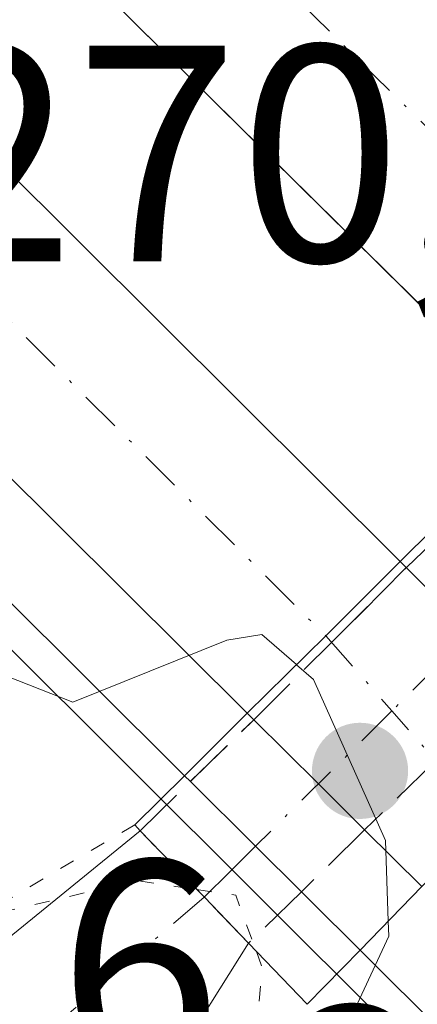
# Model space of a CAD drawing. Units: metres. Extents: x 626035 to 629530, y 4643965 to 4646340.
# Drawn here: x 626492 to 626505, y 4644588 to 4644620 of the extents above; entities that cross this region are included whole.
import ezdxf

# ---------------------------------------------------------------- set-up
doc = ezdxf.new("R2010")
doc.units = ezdxf.units.M
doc.header["$MEASUREMENT"] = 0
for name, pattern in [('DGN Style 3', [2.307223458686699, 1.648016756204785, -0.6592067024819142]), ('DGN Style 4', [2.6384748266838614, 1.318413404963828, -0.6592067024819142, 0.001648016756204785, -0.6592067024819142]), ('DGN Style 5', [1.1536117293433497, 0.4944050268614355, -0.6592067024819142])]:
    doc.linetypes.add(name, pattern=pattern)
for name, color, linetype, lineweight in [('Arcén (en calzada doble)', 91, 'Continuous', 13), ('Carretera de calzada doble Cxs', 1, 'Continuous', 13), ('Carretera de calzada doble eje', 1, 'DGN Style 4', 0), ('Carretera de calzada única Cxs', 7, 'Continuous', 13), ('Carretera de calzada única eje', 7, 'DGN Style 4', 0), ('Carretera de calzada única eje oculto', 142, 'DGN Style 4', 0), ('Carretera de calzada única oculto Cxs', 7, 'DGN Style 3', 13), ('Cultivos herbáceos CxS', 92, 'Continuous', 0), ('Curva de nivel normal', 30, 'Continuous', 0), ('Curva de nivel normal depresión', 30, 'DGN Style 5', 0), ('Instalación de energía eléctrica Cxs', 135, 'Continuous', 0), ('Núcleo urbano CxS', 7, 'Continuous', 0), ('Puente Cxs', 1, 'Continuous', 13), ('Puente esquema', 1, 'DGN Style 5', 0), ('Punto de cota en terreno', 7, 'Continuous', 0), ('Rótulo de punto de cota en construcción', 7, 'Continuous', 0), ('Rótulo de punto de cota en terreno', 7, 'Continuous', 0)]:
    doc.layers.add(name, color=color, linetype=linetype, lineweight=lineweight)
doc.styles.add('Style-Arial', font='txt')

# ---------------------------------------------------------------- blocks, each defined once
blk = doc.blocks.new('*U9')
at = {"layer": 'Cultivos herbáceos CxS', "color": 92, "linetype": 'Continuous', "lineweight": 0}
blk.add_polyline3d([(627103.8777999999, 4643983.5461, 267.5256999999983), (626075.6500000004, 4643965.07, 277.0525000000052), (626072.2797999998, 4644154.696699999, 275.7593000000052), (626168.5437000003, 4644249.235400001, 275.0890000000072), (626275.4356000006, 4644361.419, 272.8393999999971), (626253.2105, 4644383.644099999, 272.6298999999999), (626064.8925999999, 4644570.352499999, 271.3815999999933), (626056.9188000001, 4645019.006999999, 264.8323999999994), (626132.9759000001, 4644944.3399, 264.9155000000028), (626255.1637000004, 4644834.848099999, 266.6435999999958), (626302.3706999999, 4644787.3463, 267.7194000000018), (626302.3750999998, 4644787.342, 267.7194000000018), (626302.3793000003, 4644787.3377, 267.7195000000065), (626423.6919, 4644667.1073, 269.8405000000057), (626538.7461000001, 4644552.394099999, 270.317200000005)], dxfattribs=at)
blk = doc.blocks.new('5PATER')
at = {"layer": 'Instalación de energía eléctrica Cxs', "linetype": 'Continuous', "lineweight": 0}
h = blk.add_hatch(color=51, dxfattribs=at)
edge = h.paths.add_edge_path()
edge.add_ellipse((0, 0), major_axis=(-0.1095731443231308, -0.1110710700762829), ratio=0.9994222409660322, start_angle=0, end_angle=360)

msp = doc.modelspace()

# ---------------------------------------------------------------- linework, layer by layer
at = {"layer": 'Arcén (en calzada doble)', "color": 91, "linetype": 'Continuous', "lineweight": 13}
msp.add_polyline3d([(626056.6158999996, 4645036.056500001, 264.1802000000025), (626097.0100999996, 4644995.130100001, 264.5881999999983), (626131.7901, 4644960.220100001, 264.872000000003), (626174.8400999998, 4644916.7301, 265.3616000000038), (626214.2600999996, 4644877.020099999, 265.8720999999932), (626228.0601000005, 4644863.190099999, 266.1535000000004), (626244.5301000001, 4644846.790100001, 266.5432000000001), (626330.8701, 4644760.6501, 268.4952999999951), (626363.9600999998, 4644728.120100001, 269.0516000000061), (626416.2001, 4644676.0101, 269.9434999999939), (626450.9700999996, 4644641.300100001, 270.4645000000019), (626497.5201000003, 4644595.0101, 269.9333999999944), (626497.7100999998, 4644594.8301, 269.9015000000072), (626499.8201000001, 4644592.7301, 269.7556000000041), (626501.3101000005, 4644591.2501, 269.5062999999937), (626550.6001000004, 4644542.2401, 270.6417999999976)], dxfattribs=at)
at = {"layer": 'Carretera de calzada doble Cxs', "color": 1, "linetype": 'Continuous', "lineweight": 13, "extrusion": (-0.7025182271543648, 0.7111181192556002, 0.02791345521905803), "elevation": 2862737.322544632, "flags": 128}
msp.add_lwpolyline([(-3709881.822996855, -79669.46467414341), (-3709878.414805237, -79668.72188471076), (-3709874.836739066, -79668.955375692)], dxfattribs=at)
msp.add_lwpolyline([(-3709881.822996855, -79669.46467414341), (-3709878.414805237, -79668.72188471076), (-3709874.836739066, -79668.955375692)], dxfattribs=at)
at = {"layer": 'Carretera de calzada doble Cxs', "color": 1, "linetype": 'Continuous', "lineweight": 13, "extrusion": (0.09203663417024073, -0.09185228442177938, 0.9915101692958646), "elevation": -368687.7609998494, "flags": 128}
msp.add_lwpolyline([(3730081.599162088, 2813431.346341199), (3730081.599162087, 2813431.061789657)], dxfattribs=at)
at = {"layer": 'Carretera de calzada doble Cxs', "color": 1, "linetype": 'Continuous', "lineweight": 13, "extrusion": (0.0370319161298927, -0.03694875304710574, 0.9986307760308675), "elevation": -148141.5117757687, "flags": 128}
msp.add_lwpolyline([(3730426.646532599, 2833161.638221495), (3730426.646532599, 2833156.473084881)], dxfattribs=at)
at = {"layer": 'Carretera de calzada doble Cxs', "color": 1, "linetype": 'Continuous', "lineweight": 13, "extrusion": (0.0926080825492595, -0.0918675669493189, 0.9914555427195726), "elevation": -368400.2446429144, "flags": 128}
msp.add_lwpolyline([(3738603.162714664, 2802125.868581322), (3738603.162714664, 2802126.170624251)], dxfattribs=at)
at = {"layer": 'Carretera de calzada doble Cxs', "color": 1, "linetype": 'Continuous', "lineweight": 13, "extrusion": (0.7044814022491864, 0.705430670562956, 0.0779328102542073), "elevation": 3717819.602074905, "flags": 128}
msp.add_lwpolyline([(2838708.49680926, -290352.4681769619), (2838710.611203762, -290352.4047841599), (2838713.564443276, -290352.2642567618)], dxfattribs=at)
at = {"layer": 'Carretera de calzada doble Cxs', "color": 1, "linetype": 'Continuous', "lineweight": 13, "extrusion": (0.05891712803494528, -0.0585668857317412, 0.9965433718207147), "elevation": -234837.7843737421, "flags": 128}
msp.add_lwpolyline([(3735681.779143876, 2820331.748417523), (3735681.779143876, 2820334.36656167)], dxfattribs=at)
at = {"layer": 'Carretera de calzada doble Cxs', "color": 1, "linetype": 'Continuous', "lineweight": 13}
for points in [[(626509.1201, 4644606.370100001, 269.531799999997), (626455.4101, 4644659.4101, 270.3932000000059), (626432.6300999997, 4644681.7601, 270.1223000000027), (626427.2600999996, 4644687.050100001, 270.0206999999937), (626404.2801000001, 4644709.9101, 269.6674999999959), (626367.2301000003, 4644746.840100001, 268.8953000000038), (626351.5401, 4644762.020099999, 268.5935000000027), (626332.2801000001, 4644782.0101, 268.2260999999999), (626311.7701000003, 4644802.6801, 267.8220000000001), (626293.3800999997, 4644820.630100001, 267.4038), (626279.0100999996, 4644835.100099999, 267.1817000000011), (626277.8601000002, 4644836.2601, 267.1731), (626236.0601000005, 4644877.610099999, 266.3190000000032), (626212.9001000002, 4644900.370100001, 265.8012000000017), (626195.5100999996, 4644918.4301, 265.5804999999964), (626157.1201, 4644957.0601, 264.8656000000047), (626090.2401000002, 4645024.220100001, 264.0746000000072), (626056.2134999996, 4645058.687899999, 263.8894)], [(626056.3830000004, 4645049.147, 264.1110999999946), (626079.4301000005, 4645026.0601, 264.3246000000072), (626100.8101000005, 4645004.8301, 264.5016000000033), (626137.0601000005, 4644967.940099999, 264.9645000000019), (626181.9501, 4644923.770099999, 265.5543000000035), (626230.6801000005, 4644874.7501, 266.3494000000064), (626231.7801000001, 4644873.6501, 266.3889000000054), (626251.6001000004, 4644853.890100001, 266.8068000000058), (626273.3901000004, 4644832.1501, 267.2921999999962), (626423.2801000001, 4644683.100099999, 270.1753000000026), (626457.9501, 4644648.3101, 270.5706999999966), (626504.5100999996, 4644601.960100001, 270.4691000000021)], [(626499.5500999996, 4644597.040100001, 270.9781999999978), (626452.9901000002, 4644643.3301, 270.5319000000018), (626365.9700999996, 4644730.1501, 269.1154999999999), (626332.8800999997, 4644762.6801, 268.4762000000046), (626246.5500999996, 4644848.8201, 266.6733999999997), (626230.0800999999, 4644865.210100001, 266.2891999999993), (626181.7701000003, 4644912.850099999, 265.4909999999945), (626108.0601000005, 4644987.360099999, 264.6244000000006), (626062.3501000004, 4645033.5701, 264.1447000000044), (626056.5563000003, 4645039.397600001, 264.1043000000063)], [(626287.0601000005, 4644837.2601, 267.0724000000046), (626350.9200999998, 4644773.850099999, 268.3184999999939), (626377.8701, 4644747.5001, 268.9100000000035), (626402.4401000004, 4644722.5801, 269.3796000000002), (626450.0500999996, 4644675.5001, 270.196299999996), (626482.1700999998, 4644643.340100001, 270.5044999999955), (626514.3400999998, 4644612.1801, 269.5402000000031), (626511.9700999996, 4644609.550100001, 269.2121000000043), (626509.1201, 4644606.370100001, 269.531799999997), (626455.4101, 4644659.4101, 270.3932000000059), (626432.6300999997, 4644681.7601, 270.1223000000027), (626427.2600999996, 4644687.050100001, 270.0206999999937), (626404.2801000001, 4644709.9101, 269.6674999999959), (626367.2301000003, 4644746.840100001, 268.8953000000038), (626351.5401, 4644762.020099999, 268.5935000000027), (626332.2801000001, 4644782.0101, 268.2260999999999), (626311.7701000003, 4644802.6801, 267.8220000000001), (626293.3800999997, 4644820.630100001, 267.4038), (626279.0100999996, 4644835.100099999, 267.1817000000011)]]:
    msp.add_polyline3d(points, dxfattribs=at)
for points in [[(626504.5100999996, 4644601.960100001, 270.4691000000021), (626502.1001000004, 4644599.550100001, 271.2115999999951), (626499.5500999996, 4644597.040100001, 270.9781999999978), (626452.9901000002, 4644643.3301, 270.5319000000018), (626365.9700999996, 4644730.1501, 269.1154999999999), (626332.8800999997, 4644762.6801, 268.4762000000046), (626246.5500999996, 4644848.8201, 266.6733999999997), (626230.0800999999, 4644865.210100001, 266.2891999999993), (626181.7701000003, 4644912.850099999, 265.4909999999945), (626108.0601000005, 4644987.360099999, 264.6244000000006), (626062.3501000004, 4645033.5701, 264.1447000000044), (626056.5564000001, 4645039.397600001, 264.1043000000063), (626056.3831000002, 4645049.147, 264.1110999999946), (626079.4301000005, 4645026.0601, 264.3246000000072), (626100.8101000005, 4645004.8301, 264.5016000000033), (626137.0601000005, 4644967.940099999, 264.9645000000019), (626181.9501, 4644923.770099999, 265.5543000000035), (626230.6801000005, 4644874.7501, 266.3494000000064), (626231.7801000001, 4644873.6501, 266.3889000000054), (626251.6001000004, 4644853.890100001, 266.8068000000058), (626273.3901000004, 4644832.1501, 267.2921999999962), (626423.2801000001, 4644683.100099999, 270.1753000000026), (626457.9501, 4644648.3101, 270.5706999999966)], [(626507.3400999998, 4644593.590100001, 270.8058000000019), (626505.2100999998, 4644591.420100001, 270.5179999999964), (626503.3597999997, 4644593.259600001, 270.7354999999953), (626501.8601000002, 4644594.7501, 270.7986999999994), (626499.7627999998, 4644596.8292, 270.9388000000035), (626499.5500999996, 4644597.040100001, 270.9781999999978), (626502.1001000004, 4644599.550100001, 271.2115999999951), (626504.5100999996, 4644601.960100001, 270.4691000000021), (626504.7099000001, 4644601.7608, 270.4321000000054), (626508.3613, 4644598.1176, 270.1619000000064), (626508.8601000002, 4644597.619899999, 270.1818000000058), (626510.0800999999, 4644596.420100001, 270.1506999999983)]]:
    msp.add_polyline3d(points, close=True, dxfattribs=at)
at = {"layer": 'Carretera de calzada doble eje', "color": 1, "linetype": 'DGN Style 4', "lineweight": 0, "extrusion": (0.5621419816010406, 0.5703500029080891, 0.5989134050131105), "elevation": 3001402.985510741, "flags": 128}
msp.add_lwpolyline([(2814135.980245424, -2244356.031758154), (2814301.309992241, -2244355.896645595), (2814780.059667327, -2244362.836086498)], dxfattribs=at)
at = {"layer": 'Carretera de calzada doble eje', "color": 1, "linetype": 'DGN Style 4', "lineweight": 0, "extrusion": (0.7510795794318802, 0.6602086386297122, 0.002004704250568651), "elevation": 3536958.223507041, "flags": 128}
msp.add_lwpolyline([(3074847.956778786, -6819.35728771204), (3074844.711546043, -6819.533288065692), (3074840.020835279, -6819.763088527458)], dxfattribs=at)
at = {"layer": 'Carretera de calzada doble eje', "color": 1, "linetype": 'DGN Style 4', "lineweight": 0}
msp.add_polyline3d([(626277.7200999996, 4644822.2301, 267.3543999999966), (626298.5601000005, 4644801.4301, 267.797000000006), (626302.0201000003, 4644797.9801, 267.8475000000035), (626314.8000999996, 4644785.2301, 268.1233000000066), (626320.0601000005, 4644779.9801, 268.2409999999945), (626328.0800999999, 4644771.9801, 268.3907999999938), (626335.1001000004, 4644765.0801, 268.527700000006), (626342.1201, 4644758.170100001, 268.6517000000022), (626349.1601, 4644751.2601, 268.7939999999944), (626358.6401000004, 4644742.4901, 268.9842000000062), (626366.9600999998, 4644734.370100001, 269.1503999999986), (626371.8300999999, 4644729.360099999, 269.2565999999933), (626378.9301000005, 4644722.100099999, 269.4140999999945), (626381.6501000002, 4644719.5601, 269.4713999999949), (626393.5701000001, 4644707.670100001, 269.7021999999997), (626407.5201000003, 4644693.7601, 269.9179000000004), (626428.9600999998, 4644672.360099999, 270.2182999999932), (626443.3901000004, 4644657.970100001, 270.4017000000022), (626456.7600999996, 4644644.630100001, 270.5488000000041), (626472.6700999998, 4644628.8101, 270.6355999999942), (626480.5800999999, 4644620.940099999, 270.7201999999961), (626488.5000999998, 4644613.0801, 270.7369999999937), (626502.1001000004, 4644599.550100001, 271.2115999999951)], dxfattribs=at)
at = {"layer": 'Carretera de calzada única Cxs', "color": 7, "linetype": 'Continuous', "lineweight": 13, "extrusion": (-0.0446860847613085, -0.5676083089902473, 0.8220851302595962), "elevation": -2664083.884403844, "flags": 128}
msp.add_lwpolyline([(260027.3922109533, 3847040.940492744), (260031.1556916856, 3847041.996406667), (260036.7074749065, 3847048.433758149)], dxfattribs=at)
at = {"layer": 'Carretera de calzada única Cxs', "color": 7, "linetype": 'Continuous', "lineweight": 13, "extrusion": (0.7221919115830718, 0.691669055133056, 0.005723723904444249), "elevation": 3664973.354682734, "flags": 128}
msp.add_lwpolyline([(2921002.495741189, -20710.01994276777), (2921004.560927714, -20709.64473662165), (2921007.559582998, -20708.22011328541)], dxfattribs=at)
at = {"layer": 'Carretera de calzada única Cxs', "color": 7, "linetype": 'Continuous', "lineweight": 13}
for points in [[(626212.9101, 4644871.6501, 265.4891999999964), (626292.3901000004, 4644792.190099999, 267.6579999999958), (626313.2801000001, 4644770.7301, 268.1352999999945), (626330.6801000005, 4644752.8101, 268.9655999999959), (626355.8701, 4644727.2401, 269.2073999999994), (626409.6300999997, 4644670.1501, 268.8937000000006), (626431.5000999998, 4644647.600099999, 267.997199999998), (626458.5800999999, 4644616.700099999, 266.5339999999997), (626469.8701, 4644604.370100001, 266.1796000000031), (626483.5500999996, 4644588.530099999, 264.8086000000039), (626486.3101000005, 4644587.8201, 265.1483000000007), (626490.1300999997, 4644588.390100001, 265.7495000000054), (626496.0800999999, 4644593.2301, 269.4146999999939), (626498.1601, 4644591.0701, 267.9900999999954), (626499.5900999998, 4644589.5801, 267.6149000000005), (626497.1001000004, 4644585.600099999, 264.6601999999984), (626496.3201000001, 4644582.970100001, 264.5348999999987), (626496.4401000004, 4644579.210100001, 264.6159000000043), (626496.9401000004, 4644576.380100001, 264.6242000000057), (626498.4801000003, 4644574.440099999, 264.9015999999974), (626509.4200999998, 4644564.720100001, 265.4021000000066)], [(626499.5900999998, 4644589.5801, 267.6149000000005), (626497.1001000004, 4644585.600099999, 264.6601999999984), (626496.3201000001, 4644582.970100001, 264.5348999999987), (626496.4401000004, 4644579.210100001, 264.6159000000043), (626496.9401000004, 4644576.380100001, 264.6242000000057), (626498.4801000003, 4644574.440099999, 264.9015999999974), (626509.4200999998, 4644564.720100001, 265.4021000000066), (626531.7100999998, 4644544.710100001, 266.5553000000073)]]:
    msp.add_polyline3d(points, dxfattribs=at)
at = {"layer": 'Carretera de calzada única eje', "color": 7, "linetype": 'DGN Style 4', "lineweight": 0, "extrusion": (-0.192693067374586, -0.1655831461580223, 0.9671874707078171), "elevation": -889528.6557320551, "flags": 128}
msp.add_lwpolyline([(-3114347.953090439, 3387373.888837016), (-3114347.953090439, 3387359.063818559)], dxfattribs=at)
at = {"layer": 'Carretera de calzada única eje oculto', "color": 142, "linetype": 'DGN Style 4', "lineweight": 0}
msp.add_polyline3d([(626507.7852999996, 4644600.655099999, 269.7100000000065), (626504.2429000001, 4644597.1129, 271.0356000000029), (626504.2001, 4644597.0701, 271.0390000000043), (626499.8201000001, 4644592.7301, 269.7556000000041), (626498.9901000002, 4644591.9001, 268.9689999999973), (626498.1551000001, 4644591.075099999, 267.9918000000035)], dxfattribs=at)
at = {"layer": 'Carretera de calzada única oculto Cxs', "color": 7, "linetype": 'DGN Style 3', "lineweight": 13, "extrusion": (-0.5026469898181234, 0.7145772657453132, 0.4865442784646958), "elevation": 3004147.697411452, "flags": 128}
msp.add_lwpolyline([(-3184641.751334392, -1672718.526458308), (-3184641.774044426, -1672718.534585077), (-3184643.246809956, -1672719.001130305)], dxfattribs=at)
at = {"layer": 'Carretera de calzada única oculto Cxs', "color": 7, "linetype": 'DGN Style 3', "lineweight": 13, "extrusion": (-0.7048218900540439, 0.7091001070960985, 0.02007838183088908), "elevation": 2851918.802151974, "flags": 128}
msp.add_lwpolyline([(-3718614.203781884, -57002.46704622636), (-3718617.75653293, -57002.16778589816), (-3718621.18907883, -57002.97384839313)], dxfattribs=at)
at = {"layer": 'Carretera de calzada única oculto Cxs', "color": 7, "linetype": 'DGN Style 3', "lineweight": 13, "extrusion": (-0.7042544402006086, 0.7094607584276279, 0.02628907965339862), "elevation": 2853951.072100379, "flags": 128}
msp.add_lwpolyline([(-3716734.358098635, -74784.17908836802), (-3716736.642116172, -74783.6921200632), (-3716739.507220606, -74782.65446143015)], dxfattribs=at)
at = {"layer": 'Carretera de calzada única oculto Cxs', "color": 7, "linetype": 'DGN Style 3', "lineweight": 13, "extrusion": (0.7221919115830718, 0.691669055133056, 0.005723723904444249), "elevation": 3664973.354682734, "flags": 128}
msp.add_lwpolyline([(2921002.495741189, -20710.01994276777), (2921004.560927714, -20709.64473662165), (2921007.559582998, -20708.22011328541)], dxfattribs=at)
at = {"layer": 'Carretera de calzada única oculto Cxs', "color": 7, "linetype": 'DGN Style 3', "lineweight": 13, "extrusion": (-0.2811095239898252, -0.2755959591388753, 0.9192520344435129), "elevation": -1455898.32122598, "flags": 128}
msp.add_lwpolyline([(-2877991.629479956, 3400334.886169392), (-2877991.629479957, 3400331.763753474)], dxfattribs=at)
at = {"layer": 'Carretera de calzada única oculto Cxs', "color": 7, "linetype": 'DGN Style 3', "lineweight": 13, "extrusion": (-0.4443882880831252, -0.4314700237271988, 0.7850813130112065), "elevation": -2282200.157201092, "flags": 128}
msp.add_lwpolyline([(-2895877.500549082, 2893127.682799544), (-2895877.500549082, 2893124.629163357)], dxfattribs=at)
at = {"layer": 'Carretera de calzada única oculto Cxs', "color": 7, "linetype": 'DGN Style 3', "lineweight": 13}
msp.add_polyline3d([(626501.3101000005, 4644591.2501, 269.5062999999937), (626499.5900999998, 4644589.5801, 267.6149000000005), (626498.1601, 4644591.0701, 267.9900999999954), (626496.0800999999, 4644593.2301, 269.4146999999939), (626497.7100999998, 4644594.8301, 269.9015000000072), (626499.7627999998, 4644596.8292, 270.9388000000035), (626502.2867000002, 4644599.329500001, 271.2379999999976), (626504.7099000001, 4644601.7608, 270.4321000000054), (626504.7260999996, 4644601.777100001, 270.4250000000029), (626505.8000999996, 4644602.8101, 270.0173999999971), (626507.7852999996, 4644600.655099999, 269.7100000000065), (626509.2801000001, 4644599.040100001, 269.6518000000069), (626508.3613, 4644598.1176, 270.1619000000064), (626508.2370999996, 4644597.992900001, 270.2244999999967), (626505.5900999998, 4644595.4299, 270.8117000000057), (626503.3597999997, 4644593.259600001, 270.7354999999953)], close=True, dxfattribs=at)
msp.add_polyline3d([(626508.3612000003, 4644598.1176, 270.1619000000064), (626508.2370999996, 4644597.992900001, 270.2244999999967), (626505.5900999998, 4644595.4299, 270.8117000000057), (626503.3596999999, 4644593.259500001, 270.7354999999953)], dxfattribs=at)
at = {"layer": 'Cultivos herbáceos CxS', "color": 92, "linetype": 'Continuous', "lineweight": 0}
msp.add_polyline3d([(626056.9188000001, 4645019.006999999, 264.8323999999994), (626132.9759000001, 4644944.3399, 264.9155000000028), (626255.1637000004, 4644834.848099999, 266.6435999999958), (626302.3706999999, 4644787.3463, 267.7194000000018), (626302.3750999998, 4644787.342, 267.7194000000018), (626302.3793000003, 4644787.3377, 267.7195000000065), (626423.6919, 4644667.1073, 269.8405000000057), (626538.7461000001, 4644552.394099999, 270.317200000005)], dxfattribs=at)
at = {"layer": 'Curva de nivel normal', "color": 30, "linetype": 'Continuous', "lineweight": 0, "elevation": 270, "flags": 128}
for points in [[(626501.1474000001, 4644598.612400001), (626501.1440000003, 4644598.615300001), (626500.0199999996, 4644599.590100001), (626498.8899999997, 4644599.4101), (626493.9000000004, 4644597.4001), (626490.0099999999, 4644598.920100001), (626484.4000000004, 4644604.8201), (626466.9500000002, 4644622.350099999), (626457.4600000001, 4644631.0701), (626452.0999999996, 4644636.7601), (626447.3899999997, 4644641.360099999), (626436.5599999997, 4644653.8101), (626425.6299999999, 4644665.450099999)], [(626504.1201, 4644590.298800001), (626504.04, 4644592.9101), (626501.7000000002, 4644598.130100001), (626501.1534000002, 4644598.607100001), (626501.1500000004, 4644598.610099999), (626501.1474000001, 4644598.612400001)], [(626504.1201, 4644590.298800001), (626504.1399999997, 4644589.8101), (626503.0499999998, 4644587.460100001), (626503.8099999997, 4644585.8101), (626508.2100000001, 4644581.4301), (626514.4000000004, 4644574.690099999), (626526.0499999998, 4644563.280099999), (626545.8899999997, 4644543.440099999)]]:
    msp.add_lwpolyline(points, dxfattribs=at)
at = {"layer": 'Curva de nivel normal depresión', "color": 30, "linetype": 'DGN Style 5', "lineweight": 0, "elevation": 265, "flags": 128}
for points in [[(626499.8499999996, 4644589.3101), (626500.0300000003, 4644588.8101), (626499.75, 4644585.270099999), (626498.9299999997, 4644582.460100001), (626499.7599999999, 4644580.2301), (626504.3499999996, 4644573.940099999), (626512.3399999999, 4644564.420100001), (626515.7300000006, 4644559.5001), (626515.1600000003, 4644557.370100001), (626512.79, 4644555.470100001), (626511.4800000006, 4644555.200099999), (626510.6799999997, 4644556.210100001), (626509.4600000001, 4644556.9901), (626507.8399999999, 4644558.360099999), (626502.7999999998, 4644562.0001), (626495.0199999996, 4644568.220100001), (626491.0800000001, 4644570.5701), (626486.6500000004, 4644570.390100001), (626478.9699999997, 4644569.710100001), (626478.5800000001, 4644572.020099999), (626477.8600000005, 4644574.960100001), (626476.1399999997, 4644576.940099999), (626473.9900000002, 4644578.110099999), (626473.4800000006, 4644580.460100001), (626473.5999999996, 4644588.2401), (626472.7000000002, 4644593.520099999), (626472.7199999997, 4644596.050100001), (626474.5999999996, 4644597.800100001), (626476.2199999997, 4644598.170100001), (626479.6600000003, 4644597.090100001), (626485.25, 4644592.380100001), (626490.1200000001, 4644590.2401), (626495.9600000001, 4644591.610099999), (626497.9100000003, 4644591.3201)], [(626497.9100000003, 4644591.3201), (626499.1799999997, 4644591.140100001), (626499.8499999996, 4644589.3101)]]:
    msp.add_lwpolyline(points, dxfattribs=at)
at = {"layer": 'Núcleo urbano CxS', "color": 7, "linetype": 'Continuous', "lineweight": 0}
for points in [[(626538.7461000001, 4644552.394099999, 270.317200000005), (626423.6919, 4644667.1073, 269.8405000000057), (626302.3793000003, 4644787.3377, 267.7195000000065), (626302.3750999998, 4644787.342, 267.7194000000018), (626302.3706999999, 4644787.3463, 267.7194000000018), (626255.1637000004, 4644834.848099999, 266.6435999999958), (626132.9759000001, 4644944.3399, 264.9155000000028), (626056.9188000001, 4645019.006999999, 264.8323999999994), (626055.5330999997, 4645096.977399999, 260.6744999999937), (626427.4633999999, 4644725.0515, 268.1049000000057), (626523.2123999996, 4644631.132400001, 264.8543999999966), (626578.4846999999, 4644576.9165, 265.6092000000062)], [(626056.9188000001, 4645019.006999999, 264.8323999999994), (626132.9759000001, 4644944.3399, 264.9155000000028), (626255.1637000004, 4644834.848099999, 266.6435999999958), (626302.3706999999, 4644787.3463, 267.7194000000018), (626302.3750999998, 4644787.342, 267.7194000000018), (626302.3793000003, 4644787.3377, 267.7195000000065), (626423.6919, 4644667.1073, 269.8405000000057), (626538.7461000001, 4644552.394099999, 270.317200000005)]]:
    msp.add_polyline3d(points, dxfattribs=at)
at = {"layer": 'Puente Cxs', "color": 1, "linetype": 'Continuous', "lineweight": 13, "extrusion": (-0.4081705706129868, -0.417662909533925, 0.8117601119081456), "elevation": -2195374.195995235, "flags": 128}
msp.add_lwpolyline([(-2798189.454340574, 3052078.731941198), (-2798189.454340574, 3052075.700387775)], dxfattribs=at)
at = {"layer": 'Puente Cxs', "color": 1, "linetype": 'Continuous', "lineweight": 13}
msp.add_polyline3d([(626503.2100999998, 4644589.360099999, 269.3929999999964), (626501.4901000002, 4644587.600099999, 267.6226000000024), (626499.5900999998, 4644589.5801, 267.6149000000005), (626498.1601, 4644591.0701, 267.9900999999954), (626496.0800999999, 4644593.2301, 269.4146999999939), (626495.9101, 4644593.420100001, 269.5007999999943), (626497.5201000003, 4644595.0101, 269.9333999999944), (626499.5500999996, 4644597.040100001, 270.9781999999978), (626502.1001000004, 4644599.550100001, 271.2115999999951), (626504.5100999996, 4644601.960100001, 270.4691000000021), (626505.5900999998, 4644603.030099999, 270.1116000000038), (626505.8000999996, 4644602.8101, 270.0173999999971), (626507.7901, 4644600.6501, 269.709400000007), (626509.2801000001, 4644599.040100001, 269.6518000000069), (626510.9101, 4644597.270099999, 269.8234999999986), (626510.0800999999, 4644596.420100001, 270.1506999999983), (626507.3400999998, 4644593.590100001, 270.8058000000019), (626505.2100999998, 4644591.420100001, 270.5179999999964)], close=True, dxfattribs=at)
for points in [[(626495.9101, 4644593.420100001, 269.5007999999943), (626497.5201000003, 4644595.0101, 269.9333999999944), (626499.5500999996, 4644597.040100001, 270.9781999999978), (626502.1001000004, 4644599.550100001, 271.2115999999951), (626504.5100999996, 4644601.960100001, 270.4691000000021), (626505.5900999998, 4644603.030099999, 270.1116000000038)], [(626510.9101, 4644597.270099999, 269.8234999999986), (626510.0800999999, 4644596.420100001, 270.1506999999983), (626507.3400999998, 4644593.590100001, 270.8058000000019), (626505.2100999998, 4644591.420100001, 270.5179999999964), (626503.2100999998, 4644589.360099999, 269.3929999999964)], [(626501.4901000002, 4644587.600099999, 267.6226000000024), (626499.5900999998, 4644589.5801, 267.6149000000005), (626498.1601, 4644591.0701, 267.9900999999954), (626496.0800999999, 4644593.2301, 269.4146999999939), (626495.9101, 4644593.420100001, 269.5007999999943)]]:
    msp.add_polyline3d(points, dxfattribs=at)
at = {"layer": 'Puente esquema', "color": 1, "linetype": 'DGN Style 5', "lineweight": 0, "extrusion": (-0.3063375455147934, -0.1803739319152318, 0.934677780250184), "elevation": -1029430.900296622, "flags": 128}
msp.add_lwpolyline([(-3684456.659588509, 2707359.669709087), (-3684456.659588509, 2707349.463970034)], dxfattribs=at)

# ---------------------------------------------------------------- block references
at = {"layer": 'Cultivos herbáceos CxS', "color": 92, "linetype": 'Continuous', "lineweight": 0}
msp.add_blockref('*U9', (0, 0), dxfattribs=at)
at = {"layer": 'Punto de cota en terreno', "color": 7, "linetype": 'Continuous', "lineweight": 0, "xscale": 10, "yscale": 10, "zscale": 10}
msp.add_blockref('5PATER', (626503.2100000001, 4644595.17, 270.7899999999936), dxfattribs=at)

# ---------------------------------------------------------------- texts
at = {"layer": 'Rótulo de punto de cota en construcción', "color": 7, "linetype": 'Continuous', "lineweight": 0, "style": 'Style-Arial'}
msp.add_text('270,59', height=7.000000000000002, dxfattribs=at).set_placement((626488.6672, 4644611.687799999))
at = {"layer": 'Rótulo de punto de cota en terreno', "color": 7, "linetype": 'Continuous', "lineweight": 0, "style": 'Style-Arial'}
for s, p in [('264,16', (626469.5571999997, 4644585.2578)), ('263,79', (626500.5278000003, 4644580.527799999))]:
    msp.add_text(s, height=7.000000000000002, dxfattribs=at).set_placement(p)

doc.saveas('drawing.dxf')
